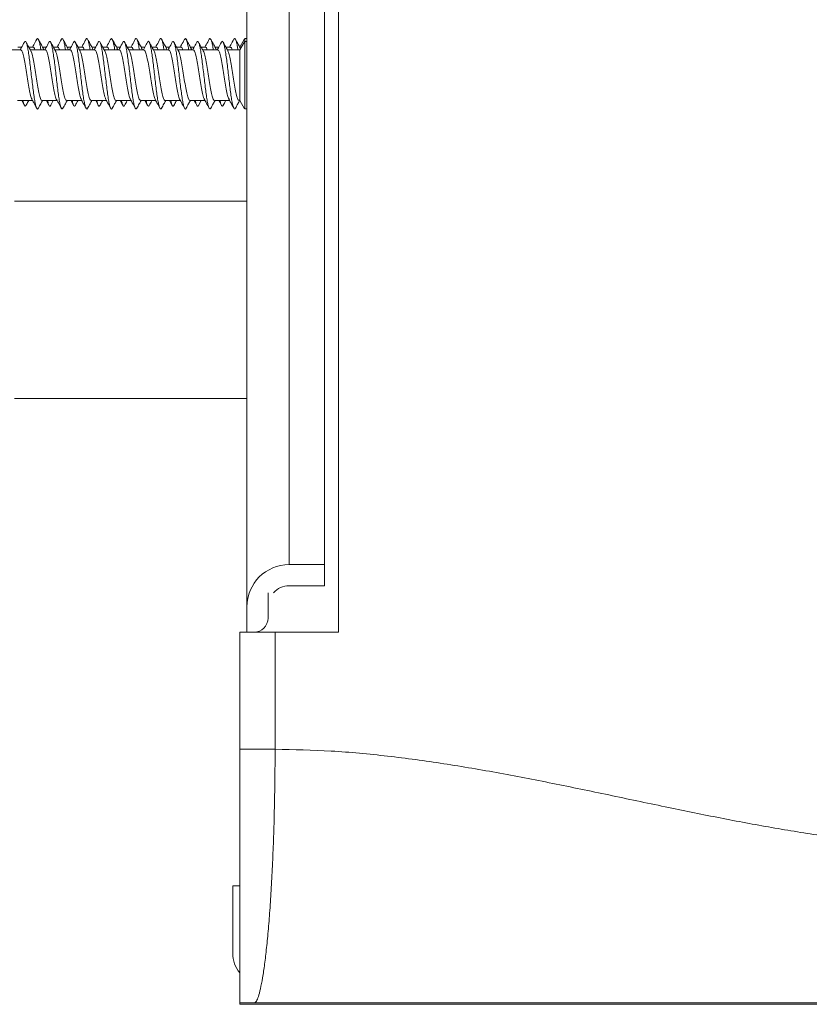
# Model space of a CAD drawing. Units: millimetres. Extents: x -347 to 802, y -867 to 1158.
# Drawn here: x 144 to 200, y 906 to 976 of the extents above; entities that cross this region are included whole.
import ezdxf

# ---------------------------------------------------------------- set-up
doc = ezdxf.new("R2010")
doc.units = ezdxf.units.MM

msp = doc.modelspace()

# ---------------------------------------------------------------- linework, layer by layer
at = {"color": 7, "linetype": 'Continuous', "lineweight": 18}
for p, q in [((166.702, 1132.015), (166.702, 932.015)), ((160.202, 1011.815), (160.202, 933.815)), ((163.202, 1011.815), (163.202, 936.815)), ((165.702, 1011.815), (165.702, 936.815)), ((160.04, 974.151), (159.702, 973.565)), ((160.036, 973.944), (159.702, 973.365)), ((160.202, 974.165), (160.048, 974.165)), ((160.048, 974.165), (160.048, 973.95)), ((160.202, 973.965), (160.048, 973.965)), ((160.048, 973.965), (160.048, 969.165)), ((144.138, 973.365), (143.059, 973.365)), ((144.208, 973.565), (143.934, 973.565)), ((145.013, 973.565), (144.7, 973.565)), ((145.888, 973.365), (144.81, 973.365)), ((145.958, 973.565), (145.685, 973.565)), ((145.769, 973.365), (145.725, 973.491)), ((146.763, 973.565), (146.45, 973.565)), ((147.638, 973.365), (146.56, 973.365)), ((147.708, 973.565), (147.434, 973.565)), ((147.526, 973.365), (147.474, 973.469)), ((148.513, 973.565), (148.2, 973.565)), ((149.388, 973.365), (148.309, 973.365)), ((149.458, 973.565), (149.184, 973.565)), ((150.263, 973.565), (149.95, 973.565)), ((151.138, 973.365), (150.06, 973.365)), ((151.208, 973.565), (150.935, 973.565)), ((151.021, 973.365), (150.971, 973.485)), ((152.013, 973.565), (151.699, 973.565)), ((152.888, 973.365), (151.809, 973.365)), ((152.958, 973.565), (152.684, 973.565)), ((153.763, 973.565), (153.45, 973.565)), ((154.638, 973.365), (153.559, 973.365)), ((154.708, 973.565), (154.434, 973.565)), ((155.513, 973.565), (155.2, 973.565)), ((156.388, 973.365), (155.31, 973.365)), ((156.459, 973.565), (156.184, 973.565)), ((156.277, 973.365), (156.219, 973.48)), ((157.263, 973.565), (156.95, 973.565)), ((158.138, 973.365), (157.06, 973.365)), ((158.208, 973.565), (157.934, 973.565)), ((159.013, 973.565), (158.7, 973.565)), ((159.702, 973.365), (158.809, 973.365)), ((159.702, 973.565), (159.684, 973.565)), ((159.702, 973.365), (159.702, 969.765)), ((159.738, 973.427), (159.711, 973.504)), ((143.895, 969.765), (144.973, 969.765)), ((144.208, 969.765), (144.393, 969.423)), ((145.645, 969.765), (146.723, 969.765)), ((145.958, 969.765), (146.143, 969.423)), ((146.268, 969.428), (146.45, 969.765)), ((147.395, 969.765), (148.473, 969.765)), ((147.708, 969.765), (147.892, 969.424)), ((149.145, 969.765), (150.223, 969.765)), ((149.458, 969.765), (149.642, 969.425)), ((150.895, 969.765), (151.973, 969.765)), ((151.208, 969.765), (151.392, 969.424)), ((152.645, 969.765), (153.723, 969.765)), ((152.958, 969.765), (153.143, 969.423)), ((154.395, 969.765), (155.473, 969.765)), ((154.708, 969.765), (154.893, 969.422)), ((156.145, 969.765), (157.223, 969.765)), ((156.765, 969.424), (156.95, 969.765)), ((157.895, 969.765), (158.973, 969.765)), ((158.208, 969.765), (158.388, 969.432)), ((159.645, 969.765), (159.702, 969.765)), ((159.702, 969.765), (160.04, 969.179)), ((160.048, 969.165), (160.202, 969.165)), ((160.202, 962.615), (143.704, 962.615)), ((143.704, 948.615), (160.202, 948.615)), ((165.702, 936.815), (163.202, 936.815)), ((165.702, 935.315), (165.702, 936.815)), ((161.702, 934.815), (161.702, 933.015)), ((163.202, 935.315), (165.702, 935.315)), ((160.202, 933.815), (160.202, 932.015)), ((159.702, 932.015), (162.202, 932.015)), ((159.702, 923.704), (159.702, 932.015)), ((162.202, 932.015), (162.202, 923.709)), ((162.202, 932.015), (166.702, 932.015)), ((159.702, 923.704), (162.202, 923.704)), ((162.202, 923.709), (162.202, 923.704)), ((159.202, 909.215), (159.202, 914.015)), ((159.202, 914.015), (159.702, 914.015)), ((160.749, 905.707), (159.702, 905.707)), ((159.702, 905.596), (159.702, 905.707)), ((159.702, 905.596), (210.202, 905.596))]:
    msp.add_line(p, q, dxfattribs=at)
for centre, radius, start, end in [((163.202, 933.815), 3, 90, 180), ((163.202, 933.815), 1.5, 90, 138.18969), ((160.702, 933.015), 1, 270, 0), ((161.402, 909.215), 2.2, 180, 219.33127)]:
    msp.add_arc(centre, radius, start, end, dxfattribs=at)
for points, knots in [([(144.393, 973.908), (144.321, 973.774), (144.224, 973.593), (144.124, 973.413), (144.098, 973.365)], [0, 0, 0, 0, 0.734832, 1, 1, 1, 1]), ([(145.389, 969.236), (145.377, 969.212), (145.343, 969.145), (145.289, 969.173), (145.225, 969.311), (145.161, 969.573), (145.097, 969.939), (145.033, 970.39), (144.968, 970.904), (144.904, 971.453), (144.84, 972.007), (144.776, 972.539), (144.712, 973.019), (144.648, 973.422), (144.584, 973.728), (144.52, 973.918), (144.456, 973.991), (144.414, 973.935), (144.393, 973.907)], [0, 0, 0, 0, 0.035908, 0.100252, 0.164592, 0.228928, 0.293268, 0.357615, 0.421969, 0.486339, 0.550725, 0.615117, 0.679489, 0.74385, 0.8082, 0.872545, 0.936881, 1, 1, 1, 1]), ([(144.85, 973.291), (144.787, 973.406), (144.675, 973.61), (144.564, 973.816), (144.516, 973.906)], [0, 0, 0, 0, 0.562281, 1, 1, 1, 1]), ([(145.27, 974.111), (145.199, 973.979), (145.101, 973.796), (145.001, 973.616), (144.973, 973.565)], [0, 0, 0, 0, 0.722347, 1, 1, 1, 1]), ([(145.562, 973.365), (145.556, 973.403), (145.529, 973.587), (145.481, 973.829), (145.417, 974.069), (145.353, 974.171), (145.304, 974.18), (145.276, 974.113), (145.269, 974.098)], [0, 0, 0, 0, 0.057172, 0.276302, 0.495416, 0.714479, 0.933502, 1, 1, 1, 1]), ([(145.729, 973.485), (145.672, 973.588), (145.557, 973.796), (145.445, 974.006), (145.388, 974.111)], [0, 0, 0, 0, 0.497219, 1, 1, 1, 1]), ([(146.143, 973.907), (146.071, 973.774), (145.974, 973.593), (145.875, 973.413), (145.848, 973.365)], [0, 0, 0, 0, 0.734172, 1, 1, 1, 1]), ([(147.137, 969.226), (147.119, 969.199), (147.08, 969.14), (147.019, 969.202), (146.955, 969.379), (146.891, 969.675), (146.827, 970.069), (146.763, 970.543), (146.699, 971.07), (146.635, 971.623), (146.571, 972.174), (146.507, 972.692), (146.442, 973.152), (146.378, 973.526), (146.314, 973.8), (146.25, 973.95), (146.193, 973.988), (146.157, 973.921), (146.142, 973.893)], [0, 0, 0, 0, 0.054123, 0.118574, 0.183022, 0.247448, 0.311858, 0.376264, 0.440668, 0.505068, 0.569473, 0.633883, 0.698308, 0.762744, 0.827197, 0.891638, 0.956077, 1, 1, 1, 1]), ([(146.602, 973.288), (146.553, 973.377), (146.441, 973.581), (146.33, 973.787), (146.268, 973.903)], [0, 0, 0, 0, 0.43716, 1, 1, 1, 1]), ([(147.021, 974.114), (146.95, 973.982), (146.852, 973.798), (146.751, 973.616), (146.723, 973.565)], [0, 0, 0, 0, 0.7206073, 1, 1, 1, 1]), ([(147.311, 973.365), (147.3, 973.443), (147.266, 973.66), (147.212, 973.915), (147.147, 974.112), (147.084, 974.192), (147.042, 974.138), (147.021, 974.112)], [0, 0, 0, 0, 0.123529, 0.344328, 0.565165, 0.786051, 1, 1, 1, 1]), ([(147.478, 973.486), (147.421, 973.589), (147.306, 973.798), (147.194, 974.008), (147.137, 974.113)], [0, 0, 0, 0, 0.497015, 1, 1, 1, 1]), ([(147.892, 973.907), (147.821, 973.774), (147.724, 973.592), (147.624, 973.413), (147.598, 973.365)], [0, 0, 0, 0, 0.733397, 1, 1, 1, 1]), ([(148.886, 969.222), (148.883, 969.215), (148.859, 969.154), (148.814, 969.156), (148.75, 969.239), (148.686, 969.459), (148.621, 969.785), (148.557, 970.207), (148.493, 970.7), (148.429, 971.238), (148.365, 971.794), (148.301, 972.338), (148.237, 972.841), (148.173, 973.276), (148.109, 973.622), (148.045, 973.86), (147.981, 973.971), (147.93, 973.98), (147.9, 973.91), (147.892, 973.891)], [0, 0, 0, 0, 0.008117, 0.072564, 0.137024, 0.201493, 0.265973, 0.330472, 0.394972, 0.459454, 0.523923, 0.588381, 0.652834, 0.717283, 0.781729, 0.846185, 0.910641, 0.975117, 1, 1, 1, 1]), ([(148.354, 973.284), (148.298, 973.386), (148.185, 973.59), (148.074, 973.797), (148.019, 973.901)], [0, 0, 0, 0, 0.498147, 1, 1, 1, 1]), ([(148.772, 974.116), (148.701, 973.983), (148.602, 973.799), (148.501, 973.616), (148.473, 973.565)], [0, 0, 0, 0, 0.720187, 1, 1, 1, 1]), ([(149.062, 973.365), (149.044, 973.482), (149.003, 973.729), (148.942, 973.989), (148.878, 974.147), (148.821, 974.188), (148.786, 974.126), (148.772, 974.101)], [0, 0, 0, 0, 0.194294, 0.414844, 0.635418, 0.855965, 1, 1, 1, 1]), ([(149.227, 973.488), (149.17, 973.592), (149.055, 973.801), (148.942, 974.01), (148.886, 974.116)], [0, 0, 0, 0, 0.497074, 1, 1, 1, 1]), ([(149.642, 973.906), (149.562, 973.758), (149.465, 973.577), (149.366, 973.398), (149.348, 973.365)], [0, 0, 0, 0, 0.8203337, 1, 1, 1, 1]), ([(150.635, 969.23), (150.626, 969.21), (150.596, 969.146), (150.544, 969.168), (150.48, 969.295), (150.416, 969.547), (150.352, 969.906), (150.288, 970.351), (150.224, 970.861), (150.16, 971.407), (150.095, 971.963), (150.031, 972.497), (149.967, 972.982), (149.903, 973.393), (149.839, 973.706), (149.775, 973.911), (149.711, 973.977), (149.667, 973.97), (149.643, 973.906), (149.642, 973.901)], [0, 0, 0, 0, 0.027291, 0.09179, 0.156283, 0.220771, 0.285263, 0.349753, 0.414251, 0.478764, 0.543294, 0.607832, 0.672362, 0.736886, 0.80139, 0.865885, 0.930373, 0.994868, 1, 1, 1, 1]), ([(150.105, 973.282), (150.049, 973.384), (149.937, 973.589), (149.825, 973.796), (149.769, 973.899)], [0, 0, 0, 0, 0.498054, 1, 1, 1, 1]), ([(150.523, 974.117), (150.452, 973.984), (150.353, 973.799), (150.251, 973.616), (150.223, 973.565)], [0, 0, 0, 0, 0.720947, 1, 1, 1, 1]), ([(150.812, 973.365), (150.808, 973.392), (150.783, 973.567), (150.736, 973.805), (150.672, 974.055), (150.608, 974.167), (150.558, 974.183), (150.53, 974.119), (150.523, 974.102)], [0, 0, 0, 0, 0.040683, 0.261986, 0.483278, 0.704492, 0.925679, 1, 1, 1, 1]), ([(150.976, 973.491), (150.919, 973.594), (150.804, 973.803), (150.691, 974.012), (150.635, 974.117)], [0, 0, 0, 0, 0.497179, 1, 1, 1, 1]), ([(151.392, 973.906), (151.313, 973.759), (151.216, 973.578), (151.117, 973.399), (151.098, 973.365)], [0, 0, 0, 0, 0.81188, 1, 1, 1, 1]), ([(152.385, 969.227), (152.369, 969.201), (152.333, 969.141), (152.274, 969.194), (152.21, 969.359), (152.146, 969.647), (152.082, 970.034), (152.018, 970.502), (151.954, 971.026), (151.89, 971.578), (151.826, 972.13), (151.762, 972.652), (151.698, 973.117), (151.634, 973.499), (151.569, 973.782), (151.505, 973.942), (151.446, 973.99), (151.408, 973.924), (151.392, 973.895)], [0, 0, 0, 0, 0.046707, 0.111281, 0.175854, 0.240406, 0.304947, 0.369476, 0.434002, 0.498524, 0.563048, 0.627574, 0.692115, 0.756663, 0.821226, 0.8858, 0.950364, 1, 1, 1, 1]), ([(151.857, 973.279), (151.799, 973.383), (151.714, 973.536), (151.594, 973.759), (151.541, 973.858), (151.514, 973.909)], [0, 0, 0, 0, 0.503012, 0.744035, 1, 1, 1, 1]), ([(152.274, 974.118), (152.202, 973.985), (152.103, 973.8), (152.001, 973.617), (151.973, 973.565)], [0, 0, 0, 0, 0.720697, 1, 1, 1, 1]), ([(152.561, 973.365), (152.551, 973.433), (152.52, 973.641), (152.467, 973.893), (152.403, 974.105), (152.339, 974.176), (152.296, 974.175), (152.274, 974.118), (152.274, 974.117)], [0, 0, 0, 0, 0.106486, 0.329162, 0.551853, 0.774611, 0.997419, 1, 1, 1, 1]), ([(152.725, 973.492), (152.668, 973.595), (152.554, 973.803), (152.441, 974.012), (152.385, 974.117)], [0, 0, 0, 0, 0.497222, 1, 1, 1, 1]), ([(153.143, 973.908), (153.081, 973.792), (152.983, 973.61), (152.884, 973.43), (152.848, 973.365)], [0, 0, 0, 0, 0.640865, 1, 1, 1, 1]), ([(154.134, 969.214), (154.134, 969.213), (154.112, 969.156), (154.069, 969.155), (154.005, 969.227), (153.941, 969.437), (153.877, 969.754), (153.813, 970.17), (153.748, 970.657), (153.684, 971.194), (153.62, 971.749), (153.556, 972.295), (153.492, 972.802), (153.428, 973.244), (153.364, 973.598), (153.3, 973.845), (153.236, 973.967), (153.183, 973.983), (153.152, 973.913), (153.142, 973.892)], [0, 0, 0, 0, 0.001247, 0.065842, 0.13044, 0.195051, 0.259673, 0.324315, 0.388963, 0.4536, 0.518227, 0.582839, 0.647442, 0.712041, 0.776638, 0.841236, 0.905845, 0.970457, 1, 1, 1, 1]), ([(153.608, 973.277), (153.55, 973.382), (153.435, 973.591), (153.321, 973.803), (153.265, 973.908)], [0, 0, 0, 0, 0.5035191, 1, 1, 1, 1]), ([(154.024, 974.118), (153.952, 973.985), (153.853, 973.8), (153.751, 973.616), (153.723, 973.565)], [0, 0, 0, 0, 0.7221019, 1, 1, 1, 1]), ([(154.312, 973.365), (154.295, 973.472), (154.257, 973.712), (154.197, 973.97), (154.133, 974.139), (154.075, 974.189), (154.039, 974.13), (154.023, 974.105)], [0, 0, 0, 0, 0.176193, 0.398215, 0.620234, 0.842271, 1, 1, 1, 1]), ([(154.474, 973.493), (154.417, 973.597), (154.303, 973.805), (154.191, 974.013), (154.134, 974.118)], [0, 0, 0, 0, 0.497392, 1, 1, 1, 1]), ([(154.893, 973.909), (154.821, 973.774), (154.724, 973.593), (154.624, 973.412), (154.598, 973.365)], [0, 0, 0, 0, 0.73909, 1, 1, 1, 1]), ([(155.884, 969.227), (155.877, 969.211), (155.849, 969.148), (155.799, 969.163), (155.735, 969.279), (155.671, 969.523), (155.607, 969.873), (155.543, 970.312), (155.479, 970.818), (155.415, 971.362), (155.351, 971.918), (155.287, 972.455), (155.222, 972.945), (155.158, 973.363), (155.094, 973.684), (155.03, 973.899), (154.966, 973.976), (154.92, 973.974), (154.896, 973.909), (154.893, 973.901)], [0, 0, 0, 0, 0.021269, 0.085922, 0.150565, 0.215203, 0.279837, 0.344476, 0.409116, 0.473769, 0.538435, 0.603116, 0.667798, 0.732477, 0.797137, 0.861786, 0.926426, 0.991063, 1, 1, 1, 1]), ([(155.352, 973.287), (155.289, 973.403), (155.176, 973.609), (155.064, 973.817), (155.015, 973.908)], [0, 0, 0, 0, 0.562297, 1, 1, 1, 1]), ([(155.773, 974.117), (155.701, 973.984), (155.602, 973.799), (155.501, 973.616), (155.473, 973.565)], [0, 0, 0, 0, 0.7252, 1, 1, 1, 1]), ([(156.063, 973.365), (156.06, 973.381), (156.037, 973.546), (155.992, 973.78), (155.927, 974.04), (155.863, 974.162), (155.812, 974.185), (155.782, 974.12), (155.773, 974.101)], [0, 0, 0, 0, 0.023834, 0.245048, 0.466272, 0.687417, 0.908528, 1, 1, 1, 1]), ([(156.223, 973.495), (156.166, 973.598), (156.052, 973.806), (155.94, 974.014), (155.884, 974.118)], [0, 0, 0, 0, 0.497537, 1, 1, 1, 1]), ([(156.643, 973.909), (156.608, 973.843), (156.54, 973.714), (156.437, 973.524), (156.375, 973.412), (156.349, 973.365)], [0, 0, 0, 0, 0.380755, 0.739765, 1, 1, 1, 1]), ([(157.635, 969.228), (157.621, 969.204), (157.586, 969.141), (157.53, 969.186), (157.466, 969.341), (157.401, 969.62), (157.337, 969.999), (157.273, 970.462), (157.209, 970.982), (157.145, 971.533), (157.081, 972.086), (157.017, 972.611), (156.953, 973.082), (156.889, 973.472), (156.825, 973.763), (156.761, 973.934), (156.7, 973.991), (156.661, 973.928), (156.644, 973.9)], [0, 0, 0, 0, 0.041519, 0.106189, 0.170871, 0.235537, 0.300191, 0.364835, 0.429469, 0.494097, 0.558727, 0.623355, 0.687996, 0.752643, 0.817305, 0.881983, 0.946659, 1, 1, 1, 1]), ([(157.103, 973.287), (157.053, 973.377), (156.94, 973.583), (156.828, 973.79), (156.765, 973.907)], [0, 0, 0, 0, 0.437167, 1, 1, 1, 1]), ([(157.523, 974.116), (157.451, 973.982), (157.352, 973.798), (157.251, 973.615), (157.223, 973.565)], [0, 0, 0, 0, 0.7272635, 1, 1, 1, 1]), ([(157.812, 973.365), (157.803, 973.422), (157.773, 973.622), (157.722, 973.871), (157.658, 974.092), (157.594, 974.176), (157.549, 974.177), (157.525, 974.116), (157.522, 974.11)], [0, 0, 0, 0, 0.088285, 0.309923, 0.531583, 0.753287, 0.975041, 1, 1, 1, 1]), ([(157.973, 973.495), (157.916, 973.598), (157.803, 973.805), (157.691, 974.013), (157.635, 974.117)], [0, 0, 0, 0, 0.497633, 1, 1, 1, 1]), ([(158.388, 973.899), (158.318, 973.767), (158.221, 973.588), (158.124, 973.412), (158.098, 973.365)], [0, 0, 0, 0, 0.7373133, 1, 1, 1, 1]), ([(159.386, 969.218), (159.365, 969.192), (159.323, 969.14), (159.26, 969.219), (159.196, 969.415), (159.132, 969.725), (159.068, 970.133), (159.004, 970.615), (158.94, 971.149), (158.875, 971.704), (158.811, 972.251), (158.747, 972.763), (158.683, 973.211), (158.619, 973.573), (158.555, 973.829), (158.491, 973.962), (158.435, 973.984), (158.401, 973.911), (158.388, 973.884)], [0, 0, 0, 0, 0.061656, 0.125882, 0.190103, 0.254345, 0.318598, 0.382861, 0.447127, 0.511386, 0.575627, 0.639856, 0.704079, 0.768299, 0.832518, 0.896743, 0.960973, 1, 1, 1, 1]), ([(158.853, 973.285), (158.797, 973.388), (158.684, 973.594), (158.572, 973.802), (158.516, 973.906)], [0, 0, 0, 0, 0.4977095, 1, 1, 1, 1]), ([(159.272, 974.116), (159.2, 973.982), (159.102, 973.798), (159, 973.615), (158.973, 973.565)], [0, 0, 0, 0, 0.729269, 1, 1, 1, 1]), ([(159.562, 973.365), (159.547, 973.462), (159.51, 973.694), (159.452, 973.951), (159.388, 974.13), (159.328, 974.19), (159.289, 974.132), (159.272, 974.106)], [0, 0, 0, 0, 0.156554, 0.377696, 0.598819, 0.819937, 1, 1, 1, 1]), ([(159.723, 973.495), (159.667, 973.598), (159.553, 973.804), (159.442, 974.011), (159.386, 974.116)], [0, 0, 0, 0, 0.497831, 1, 1, 1, 1]), ([(144.138, 973.348), (144.163, 973.342), (144.22, 973.33), (144.308, 973.066), (144.403, 972.632), (144.498, 972.068), (144.593, 971.449), (144.688, 970.841), (144.784, 970.325), (144.866, 969.973), (144.917, 969.889), (144.936, 969.858)], [0, 0, 0, 0, 0.093872, 0.213025, 0.33217, 0.451316, 0.57046, 0.689603, 0.808752, 0.927904, 1, 1, 1, 1]), ([(145.645, 969.78), (145.64, 969.775), (145.602, 969.743), (145.534, 969.886), (145.439, 970.208), (145.344, 970.705), (145.248, 971.296), (145.153, 971.919), (145.058, 972.505), (144.963, 972.966), (144.892, 973.235), (144.853, 973.273), (144.846, 973.28)], [0, 0, 0, 0, 0.020112, 0.139185, 0.25826, 0.377332, 0.4964, 0.615468, 0.734534, 0.853605, 0.972673, 1, 1, 1, 1]), ([(145.013, 973.54), (145.032, 973.545), (145.074, 973.557), (145.116, 973.434), (145.139, 973.365)], [0, 0, 0, 0, 0.441192, 1, 1, 1, 1]), ([(145.888, 973.341), (145.9, 973.347), (145.944, 973.37), (146.02, 973.191), (146.115, 972.828), (146.21, 972.306), (146.305, 971.702), (146.4, 971.082), (146.495, 970.512), (146.59, 970.088), (146.654, 969.856), (146.687, 969.834), (146.688, 969.834)], [0, 0, 0, 0, 0.045527, 0.164467, 0.283416, 0.402357, 0.521304, 0.640254, 0.759203, 0.878152, 0.997096, 1, 1, 1, 1]), ([(147.395, 969.791), (147.377, 969.788), (147.327, 969.779), (147.245, 969.995), (147.15, 970.392), (147.055, 970.935), (146.96, 971.548), (146.865, 972.165), (146.77, 972.706), (146.681, 973.111), (146.623, 973.228), (146.598, 973.281)], [0, 0, 0, 0, 0.068449, 0.187698, 0.30696, 0.426223, 0.545486, 0.664748, 0.784009, 0.903271, 1, 1, 1, 1]), ([(146.763, 973.55), (146.769, 973.555), (146.806, 973.585), (146.849, 973.517), (146.886, 973.384), (146.891, 973.365)], [0, 0, 0, 0, 0.1339191, 0.8758322, 1, 1, 1, 1]), ([(147.638, 973.363), (147.669, 973.345), (147.732, 973.307), (147.826, 972.995), (147.921, 972.531), (148.017, 971.951), (148.112, 971.329), (148.207, 970.731), (148.302, 970.241), (148.378, 969.933), (148.423, 969.874), (148.437, 969.857)], [0, 0, 0, 0, 0.116631, 0.235672, 0.354711, 0.473754, 0.592794, 0.711831, 0.830868, 0.949906, 1, 1, 1, 1]), ([(149.145, 969.768), (149.114, 969.786), (149.051, 969.824), (148.957, 970.135), (148.862, 970.599), (148.767, 971.178), (148.672, 971.8), (148.577, 972.399), (148.481, 972.888), (148.406, 973.194), (148.362, 973.252), (148.35, 973.268)], [0, 0, 0, 0, 0.116888, 0.236457, 0.356037, 0.475607, 0.59518, 0.714756, 0.834334, 0.953915, 1, 1, 1, 1]), ([(148.513, 973.547), (148.538, 973.548), (148.579, 973.549), (148.621, 973.418), (148.637, 973.365)], [0, 0, 0, 0, 0.59507, 1, 1, 1, 1]), ([(149.271, 973.365), (149.261, 973.402), (149.245, 973.463), (149.229, 973.474), (149.222, 973.479)], [0, 0, 0, 0, 0.593029, 1, 1, 1, 1]), ([(149.388, 973.34), (149.406, 973.343), (149.456, 973.352), (149.538, 973.135), (149.633, 972.737), (149.728, 972.194), (149.823, 971.581), (149.918, 970.965), (150.013, 970.423), (150.103, 970.017), (150.161, 969.9), (150.187, 969.847)], [0, 0, 0, 0, 0.068589, 0.187627, 0.306656, 0.425688, 0.544719, 0.663752, 0.782786, 0.90182, 1, 1, 1, 1]), ([(150.895, 969.79), (150.883, 969.784), (150.839, 969.761), (150.764, 969.939), (150.668, 970.302), (150.573, 970.824), (150.478, 971.427), (150.383, 972.049), (150.288, 972.611), (150.194, 973.062), (150.132, 973.212), (150.102, 973.285)], [0, 0, 0, 0, 0.045581, 0.165435, 0.28528, 0.40513, 0.524978, 0.644823, 0.764663, 0.884505, 1, 1, 1, 1]), ([(150.263, 973.541), (150.275, 973.547), (150.319, 973.567), (150.363, 973.491), (150.395, 973.367), (150.395, 973.365)], [0, 0, 0, 0, 0.268931, 0.989068, 1, 1, 1, 1]), ([(151.138, 973.351), (151.144, 973.355), (151.181, 973.387), (151.249, 973.244), (151.345, 972.922), (151.44, 972.425), (151.535, 971.833), (151.63, 971.21), (151.725, 970.625), (151.82, 970.164), (151.891, 969.896), (151.93, 969.857), (151.937, 969.85)], [0, 0, 0, 0, 0.0203832, 0.1394214, 0.2584436, 0.3774797, 0.4965132, 0.6155496, 0.7345832, 0.8536181, 0.9726513, 1, 1, 1, 1]), ([(152.645, 969.783), (152.62, 969.788), (152.564, 969.801), (152.475, 970.064), (152.38, 970.498), (152.285, 971.061), (152.19, 971.68), (152.095, 972.289), (152, 972.805), (151.918, 973.153), (151.869, 973.236), (151.85, 973.266)], [0, 0, 0, 0, 0.09401, 0.21368, 0.333348, 0.453021, 0.572697, 0.692371, 0.812047, 0.931713, 1, 1, 1, 1]), ([(152.013, 973.562), (152.044, 973.554), (152.086, 973.543), (152.127, 973.402), (152.138, 973.365)], [0, 0, 0, 0, 0.736649, 1, 1, 1, 1]), ([(152.774, 973.365), (152.769, 973.382), (152.752, 973.45), (152.734, 973.464), (152.721, 973.475)], [0, 0, 0, 0, 0.250173, 1, 1, 1, 1]), ([(152.888, 973.347), (152.912, 973.342), (152.968, 973.332), (153.056, 973.072), (153.151, 972.641), (153.247, 972.08), (153.342, 971.461), (153.437, 970.852), (153.532, 970.333), (153.615, 969.977), (153.666, 969.891), (153.686, 969.858)], [0, 0, 0, 0, 0.091694, 0.21088, 0.330052, 0.449231, 0.568407, 0.68758, 0.806753, 0.925928, 1, 1, 1, 1]), ([(154.395, 969.781), (154.389, 969.776), (154.351, 969.745), (154.282, 969.891), (154.187, 970.216), (154.092, 970.715), (153.997, 971.308), (153.902, 971.93), (153.807, 972.515), (153.711, 972.972), (153.643, 973.234), (153.607, 973.27), (153.602, 973.275)], [0, 0, 0, 0, 0.02248, 0.142422, 0.262372, 0.382313, 0.502257, 0.6222, 0.742151, 0.862096, 0.982049, 1, 1, 1, 1]), ([(153.763, 973.54), (153.781, 973.545), (153.823, 973.558), (153.865, 973.436), (153.89, 973.365)], [0, 0, 0, 0, 0.425979, 1, 1, 1, 1]), ([(154.519, 973.365), (154.504, 973.425), (154.487, 973.487), (154.471, 973.498), (154.47, 973.498)], [0, 0, 0, 0, 0.953631, 1, 1, 1, 1]), ([(154.638, 973.341), (154.65, 973.348), (154.693, 973.372), (154.768, 973.196), (154.863, 972.837), (154.958, 972.317), (155.053, 971.713), (155.148, 971.093), (155.243, 970.522), (155.338, 970.095), (155.403, 969.861), (155.435, 969.837), (155.436, 969.837)], [0, 0, 0, 0, 0.043417, 0.16266, 0.281891, 0.401119, 0.520351, 0.639581, 0.758819, 0.878056, 0.997286, 1, 1, 1, 1]), ([(156.145, 969.791), (156.126, 969.788), (156.076, 969.78), (155.994, 970), (155.898, 970.401), (155.803, 970.946), (155.708, 971.559), (155.613, 972.176), (155.518, 972.715), (155.43, 973.115), (155.373, 973.229), (155.348, 973.279)], [0, 0, 0, 0, 0.070675, 0.18996, 0.309254, 0.428544, 0.547833, 0.66712, 0.786403, 0.905684, 1, 1, 1, 1]), ([(155.513, 973.551), (155.518, 973.556), (155.555, 973.587), (155.598, 973.519), (155.635, 973.386), (155.641, 973.365)], [0, 0, 0, 0, 0.12056, 0.8643965, 1, 1, 1, 1]), ([(156.388, 973.362), (156.418, 973.344), (156.481, 973.309), (156.575, 973.002), (156.67, 972.541), (156.765, 971.963), (156.86, 971.341), (156.955, 970.741), (157.05, 970.249), (157.126, 969.94), (157.171, 969.88), (157.184, 969.862)], [0, 0, 0, 0, 0.114892, 0.234378, 0.353868, 0.473366, 0.592864, 0.712361, 0.831863, 0.951354, 1, 1, 1, 1]), ([(157.895, 969.766), (157.863, 969.786), (157.8, 969.826), (157.705, 970.142), (157.61, 970.608), (157.515, 971.189), (157.42, 971.811), (157.325, 972.409), (157.23, 972.896), (157.154, 973.199), (157.111, 973.255), (157.098, 973.27)], [0, 0, 0, 0, 0.118869, 0.238251, 0.357636, 0.477022, 0.59641, 0.715799, 0.835184, 0.954564, 1, 1, 1, 1]), ([(157.263, 973.546), (157.287, 973.547), (157.329, 973.549), (157.37, 973.42), (157.387, 973.365)], [0, 0, 0, 0, 0.580766, 1, 1, 1, 1]), ([(158.02, 973.365), (158.01, 973.403), (157.993, 973.468), (157.976, 973.48), (157.968, 973.485)], [0, 0, 0, 0, 0.578719, 1, 1, 1, 1]), ([(158.138, 973.34), (158.156, 973.343), (158.205, 973.354), (158.286, 973.141), (158.381, 972.746), (158.476, 972.205), (158.571, 971.593), (158.666, 970.976), (158.762, 970.432), (158.85, 970.026), (158.908, 969.908), (158.933, 969.855)], [0, 0, 0, 0, 0.0667, 0.186305, 0.305914, 0.425516, 0.545115, 0.664713, 0.784314, 0.903912, 1, 1, 1, 1]), ([(159.645, 969.79), (159.632, 969.784), (159.588, 969.762), (159.512, 969.944), (159.417, 970.31), (159.322, 970.834), (159.227, 971.439), (159.131, 972.06), (159.036, 972.62), (158.942, 973.068), (158.88, 973.216), (158.85, 973.289)], [0, 0, 0, 0, 0.0477046, 0.1672722, 0.2868444, 0.4064074, 0.5259733, 0.6455386, 0.765109, 0.8846799, 1, 1, 1, 1]), ([(159.013, 973.541), (159.024, 973.547), (159.067, 973.569), (159.111, 973.494), (159.144, 973.369), (159.145, 973.365)], [0, 0, 0, 0, 0.256375, 0.978772, 1, 1, 1, 1]), ([(144.516, 969.428), (144.496, 969.399), (144.454, 969.339), (144.392, 969.409), (144.338, 969.55), (144.305, 969.71), (144.294, 969.765)], [0, 0, 0, 0, 0.270751, 0.559014, 0.847312, 1, 1, 1, 1]), ([(144.516, 969.425), (144.564, 969.515), (144.625, 969.629), (144.687, 969.742), (144.7, 969.765)], [0, 0, 0, 0, 0.791869, 1, 1, 1, 1]), ([(144.926, 969.852), (144.969, 969.773), (145.085, 969.564), (145.199, 969.352), (145.27, 969.219)], [0, 0, 0, 0, 0.37692, 1, 1, 1, 1]), ([(145.388, 969.22), (145.445, 969.325), (145.543, 969.507), (145.643, 969.689), (145.685, 969.765)], [0, 0, 0, 0, 0.57732, 1, 1, 1, 1]), ([(146.268, 969.441), (146.262, 969.426), (146.235, 969.356), (146.186, 969.353), (146.122, 969.452), (146.074, 969.6), (146.048, 969.739), (146.043, 969.765)], [0, 0, 0, 0, 0.079048, 0.363731, 0.648341, 0.932907, 1, 1, 1, 1]), ([(146.686, 969.833), (146.727, 969.76), (146.839, 969.555), (146.95, 969.349), (147.021, 969.217)], [0, 0, 0, 0, 0.358566, 1, 1, 1, 1]), ([(147.137, 969.218), (147.194, 969.323), (147.292, 969.506), (147.392, 969.688), (147.434, 969.765)], [0, 0, 0, 0, 0.576355, 1, 1, 1, 1]), ([(148.019, 969.446), (148.006, 969.419), (147.972, 969.346), (147.916, 969.371), (147.853, 969.495), (147.812, 969.677), (147.791, 969.765)], [0, 0, 0, 0, 0.168655, 0.450203, 0.731839, 1, 1, 1, 1]), ([(148.019, 969.43), (148.074, 969.534), (148.134, 969.646), (148.195, 969.757), (148.2, 969.765)], [0, 0, 0, 0, 0.925402, 1, 1, 1, 1]), ([(148.426, 969.851), (148.47, 969.771), (148.587, 969.561), (148.701, 969.348), (148.772, 969.215)], [0, 0, 0, 0, 0.3771101, 1, 1, 1, 1]), ([(148.886, 969.215), (148.942, 969.32), (149.041, 969.504), (149.142, 969.687), (149.184, 969.765)], [0, 0, 0, 0, 0.573665, 1, 1, 1, 1]), ([(149.769, 969.437), (149.75, 969.405), (149.709, 969.34), (149.647, 969.399), (149.591, 969.538), (149.557, 969.703), (149.544, 969.765)], [0, 0, 0, 0, 0.258773, 0.542498, 0.826174, 1, 1, 1, 1]), ([(149.769, 969.431), (149.825, 969.535), (149.885, 969.647), (149.946, 969.758), (149.95, 969.765)], [0, 0, 0, 0, 0.930811, 1, 1, 1, 1]), ([(150.18, 969.843), (150.223, 969.766), (150.338, 969.557), (150.452, 969.347), (150.523, 969.214)], [0, 0, 0, 0, 0.368271, 1, 1, 1, 1]), ([(150.635, 969.214), (150.691, 969.319), (150.791, 969.503), (150.891, 969.687), (150.935, 969.765)], [0, 0, 0, 0, 0.57105, 1, 1, 1, 1]), ([(151.514, 969.429), (151.511, 969.421), (151.487, 969.357), (151.441, 969.352), (151.377, 969.439), (151.328, 969.586), (151.3, 969.731), (151.293, 969.765)], [0, 0, 0, 0, 0.039256, 0.329506, 0.619715, 0.909827, 1, 1, 1, 1]), ([(151.514, 969.422), (151.541, 969.472), (151.594, 969.571), (151.66, 969.695), (151.694, 969.755), (151.699, 969.765)], [0, 0, 0, 0, 0.469333, 0.911276, 1, 1, 1, 1]), ([(151.929, 969.846), (151.972, 969.768), (152.088, 969.557), (152.202, 969.346), (152.274, 969.213)], [0, 0, 0, 0, 0.370988, 1, 1, 1, 1]), ([(152.385, 969.213), (152.441, 969.319), (152.54, 969.503), (152.641, 969.686), (152.684, 969.765)], [0, 0, 0, 0, 0.570089, 1, 1, 1, 1]), ([(153.265, 969.438), (153.255, 969.417), (153.224, 969.348), (153.172, 969.363), (153.108, 969.493), (153.064, 969.639), (153.042, 969.761), (153.041, 969.765)], [0, 0, 0, 0, 0.129703, 0.416283, 0.702942, 0.989668, 1, 1, 1, 1]), ([(153.265, 969.422), (153.321, 969.528), (153.383, 969.643), (153.445, 969.756), (153.45, 969.765)], [0, 0, 0, 0, 0.917712, 1, 1, 1, 1]), ([(153.675, 969.852), (153.72, 969.772), (153.837, 969.559), (153.952, 969.346), (154.024, 969.212)], [0, 0, 0, 0, 0.3756971, 1, 1, 1, 1]), ([(154.134, 969.213), (154.191, 969.318), (154.29, 969.502), (154.391, 969.686), (154.434, 969.765)], [0, 0, 0, 0, 0.568191, 1, 1, 1, 1]), ([(155.015, 969.435), (154.999, 969.406), (154.961, 969.341), (154.902, 969.391), (154.844, 969.526), (154.808, 969.696), (154.793, 969.765)], [0, 0, 0, 0, 0.221324, 0.509892, 0.798442, 1, 1, 1, 1]), ([(155.015, 969.423), (155.064, 969.514), (155.125, 969.628), (155.187, 969.742), (155.2, 969.765)], [0, 0, 0, 0, 0.794705, 1, 1, 1, 1]), ([(155.434, 969.836), (155.475, 969.762), (155.59, 969.555), (155.701, 969.347), (155.773, 969.213)], [0, 0, 0, 0, 0.3571825, 1, 1, 1, 1]), ([(155.884, 969.212), (155.94, 969.317), (156.04, 969.502), (156.141, 969.686), (156.184, 969.765)], [0, 0, 0, 0, 0.56633, 1, 1, 1, 1]), ([(156.459, 969.765), (156.485, 969.718), (156.549, 969.598), (156.608, 969.488), (156.643, 969.422)], [0, 0, 0, 0, 0.400484, 1, 1, 1, 1]), ([(156.765, 969.428), (156.764, 969.424), (156.741, 969.361), (156.696, 969.352), (156.632, 969.426), (156.581, 969.573), (156.552, 969.723), (156.543, 969.765)], [0, 0, 0, 0, 0.0218621, 0.3106599, 0.5993882, 0.888078, 1, 1, 1, 1]), ([(157.173, 969.856), (157.217, 969.776), (157.335, 969.563), (157.451, 969.348), (157.523, 969.214)], [0, 0, 0, 0, 0.37585, 1, 1, 1, 1]), ([(157.635, 969.213), (157.691, 969.318), (157.79, 969.502), (157.891, 969.686), (157.934, 969.765)], [0, 0, 0, 0, 0.566275, 1, 1, 1, 1]), ([(158.516, 969.44), (158.508, 969.42), (158.478, 969.35), (158.427, 969.359), (158.363, 969.477), (158.318, 969.625), (158.294, 969.753), (158.292, 969.765)], [0, 0, 0, 0, 0.112411, 0.397994, 0.683643, 0.969358, 1, 1, 1, 1]), ([(158.516, 969.425), (158.572, 969.529), (158.633, 969.643), (158.695, 969.756), (158.7, 969.765)], [0, 0, 0, 0, 0.917821, 1, 1, 1, 1]), ([(158.926, 969.851), (158.969, 969.773), (159.086, 969.561), (159.2, 969.349), (159.272, 969.215)], [0, 0, 0, 0, 0.368774, 1, 1, 1, 1]), ([(159.386, 969.215), (159.442, 969.319), (159.541, 969.503), (159.641, 969.686), (159.684, 969.765)], [0, 0, 0, 0, 0.566572, 1, 1, 1, 1]), ([(159.702, 905.707), (159.702, 905.744), (159.702, 905.818), (159.702, 906.246), (159.702, 906.884), (159.702, 907.744), (159.702, 908.787), (159.702, 910.017), (159.702, 911.424), (159.702, 912.984), (159.702, 914.678), (159.702, 916.489), (159.702, 918.39), (159.702, 920.246), (159.702, 922.024), (159.702, 923.144), (159.702, 923.704)], [0, 0, 0, 0, 0.076001, 0.152268, 0.228269, 0.300587, 0.373138, 0.445456, 0.517775, 0.590324, 0.662642, 0.734961, 0.807511, 0.87983, 0.939915, 1, 1, 1, 1]), ([(162.202, 923.704), (162.199, 923.083), (162.194, 921.841), (162.165, 919.998), (162.12, 918.145), (162.055, 916.308), (161.972, 914.516), (161.872, 912.837), (161.758, 911.297), (161.631, 909.911), (161.494, 908.694), (161.35, 907.669), (161.201, 906.844), (161.053, 906.239), (160.909, 905.856), (160.811, 905.731), (160.759, 905.709), (160.751, 905.707), (160.749, 905.707)], [0, 0, 0, 0, 0.06648, 0.13314, 0.19962, 0.271571, 0.343751, 0.415703, 0.487821, 0.560169, 0.632288, 0.704672, 0.777287, 0.849673, 0.918606, 0.98754, 0.997504, 1, 1, 1, 1]), ([(162.202, 923.709), (163.534, 923.68), (166.203, 923.623), (170.199, 923.243), (174.192, 922.701), (178.183, 922.017), (182.172, 921.239), (186.16, 920.408), (190.038, 919.59), (193.805, 918.822), (197.463, 918.137), (201.122, 917.542), (204.782, 917.076), (208.446, 916.75), (210.891, 916.7), (212.112, 916.674)], [0, 0, 0, 0, 0.079172, 0.158593, 0.23839, 0.318578, 0.399089, 0.479797, 0.560547, 0.634467, 0.708173, 0.781583, 0.85466, 0.92743, 1, 1, 1, 1]), ([(210.202, 905.676), (208.91, 905.68), (206.323, 905.687), (202.399, 905.693), (198.45, 905.696), (194.48, 905.697), (190.495, 905.696), (186.502, 905.695), (182.616, 905.693), (178.843, 905.691), (175.19, 905.691), (171.548, 905.691), (167.925, 905.694), (164.321, 905.698), (161.938, 905.704), (160.749, 905.707)], [0, 0, 0, 0, 0.079141, 0.158521, 0.23826, 0.318379, 0.398822, 0.479477, 0.560202, 0.634131, 0.707882, 0.781367, 0.854537, 0.927391, 1, 1, 1, 1])]:
    msp.add_open_spline(points, degree=3, knots=knots, dxfattribs=at)

doc.saveas('drawing.dxf')
